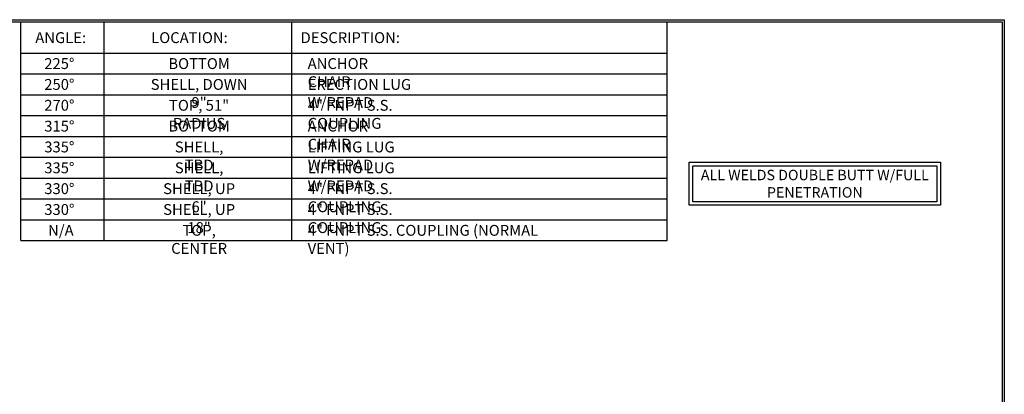
# Model space of a CAD drawing. Units: inches. Extents: x -8 to 941, y 0 to 599.
# Drawn here: x 374 to 941, y 383 to 599 of the extents above; entities that cross this region are included whole.
import ezdxf

# ---------------------------------------------------------------- set-up
doc = ezdxf.new("R2010")
doc.units = ezdxf.units.IN
doc.header["$LTSCALE"] = 30
doc.header["$MEASUREMENT"] = 0
doc.layers.add('Title Block', color=9, linetype='Continuous')
doc.styles.add('BOLD2', font='arial.ttf', dxfattribs={"width": 1.25})
doc.styles.add('SMOOTH', font='ROMANS', dxfattribs={"width": 0.85})

msp = doc.modelspace()

# ---------------------------------------------------------------- linework, layer by layer
for points in [[(759.151, 516.4452), (903.72419, 516.4452), (903.72419, 491.7261), (759.151, 491.7261)], [(761.151, 514.4452), (901.72419, 514.4452), (901.72419, 493.7261), (761.151, 493.7261)]]:
    msp.add_lwpolyline(points, close=True)
at = {"layer": 'Title Block', "color": 9}
for p, q in [((0, 598.50032), (940.5, 598.50032)), ((1.1875, 597.31282), (939.3125, 597.31282)), ((374.4547, 471.31282), (374.4547, 597.31282)), ((422.375, 471.31282), (422.375, 597.31282)), ((530.375, 471.31282), (530.375, 597.31282)), ((746.375, 471.31282), (746.375, 597.31282)), ((939.3125, 597.31282), (939.3125, 111.62532)), ((940.5, 598.50032), (940.5, 0)), ((374.375, 579.31282), (746.375, 579.31282)), ((374.375, 567.31282), (746.375, 567.31282)), ((374.375, 555.31282), (746.375, 555.31282)), ((374.375, 543.31282), (746.375, 543.31282)), ((374.375, 531.31282), (746.375, 531.31282)), ((374.375, 519.31282), (746.375, 519.31282)), ((374.375, 507.31282), (746.375, 507.31282)), ((374.375, 495.31282), (746.375, 495.31282)), ((374.375, 483.31282), (746.375, 483.31282)), ((374.375, 471.31282), (746.375, 471.31282))]:
    msp.add_line(p, q, dxfattribs=at)

# ---------------------------------------------------------------- texts
at = {"insert": (831.4376, 504.08565), "char_height": 6, "attachment_point": 5, "style": 'BOLD2'}
msp.add_mtext_dynamic_manual_height_columns('{\\C2;ALL WELDS DOUBLE BUTT W/FULL PENETRATION }', width=143.329996, gutter_width=1, heights=[0], dxfattribs=at)
at = {"layer": 'Title Block', "color": 2, "char_height": 6.25, "style": 'SMOOTH'}
for s, insert, attachment_point in [('\\A1;ANGLE:', (397.38929, 591.28648), 2), ('\\A1;LOCATION:', (471.5022, 591.28648), 2), ('\\A1;DESCRIPTION:', (564.05017, 591.28648), 2), ('\\A1;225%%D', (396.6108, 576.34895), 2), ('\\A1;BOTTOM', (477.05102, 576.34895), 2), ('\\A1;ANCHOR CHAIR ', (539.53988, 576.34895), 1), ('\\A1;250%%D', (396.6108, 564.34895), 2), ('\\A1;SHELL, DOWN 9"', (477.05102, 564.34895), 2), ('\\A1;ERECTION LUG W/REPAD', (539.53988, 564.34895), 1), ('\\A1;270%%D', (396.6108, 552.34895), 2), ('\\A1;TOP, 51" RADIUS', (477.05102, 552.34895), 2), ('\\A1;4" FNPT S.S. COUPLING', (539.53988, 552.34895), 1), ('\\A1;315%%D', (396.6108, 540.34895), 2), ('\\A1;BOTTOM', (477.05102, 540.34895), 2), ('\\A1;ANCHOR CHAIR ', (539.53988, 540.34895), 1), ('\\A1;335%%D', (396.6108, 528.34895), 2), ('\\A1;SHELL, TBD', (477.05102, 528.34895), 2), ('\\A1;LIFTING LUG W/REPAD', (539.53988, 528.34895), 1), ('\\A1;335%%D', (396.6108, 516.34895), 2), ('\\A1;SHELL, TBD', (477.05102, 516.34895), 2), ('\\A1;LIFTING LUG W/REPAD', (539.53988, 516.34895), 1), ('\\A1;330%%D', (396.6108, 504.34895), 2), ('\\A1;SHELL, UP 6"', (477.05102, 504.34895), 2), ('\\A1;4" FNPT S.S. COUPLING', (539.53988, 504.34895), 1), ('\\A1;330%%D', (396.6108, 492.34895), 2), ('\\A1;SHELL, UP 18"', (477.05102, 492.34895), 2), ('\\A1;4" FNPT S.S. COUPLING', (539.53988, 492.34895), 1), ('\\A1;N/A', (397.47538, 480.34895), 2), ('\\A1;TOP, CENTER', (477.05102, 480.34895), 2), ('\\A1;4" FNPT S.S. COUPLING (NORMAL VENT)', (539.53988, 480.34895), 1)]:
    msp.add_mtext(s, dxfattribs=dict(at, insert=insert, attachment_point=attachment_point))

doc.saveas('drawing.dxf')
